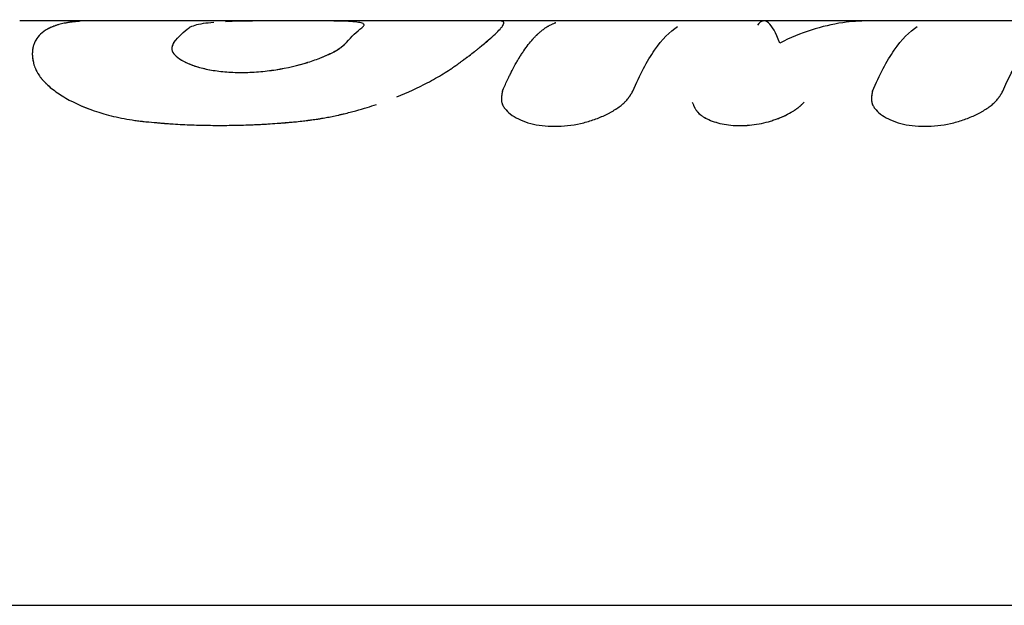
# Model space of a CAD drawing. Units: millimetres. Extents: x -11559 to 10585, y -7445 to 9802.
# Drawn here: x 5244 to 5286, y 5073 to 5098 of the extents above; entities that cross this region are included whole.
import ezdxf

# ---------------------------------------------------------------- set-up
doc = ezdxf.new("R2010")
doc.units = ezdxf.units.MM
doc.header["$LTSCALE"] = 20
doc.layers.add('2d', color=230, linetype='Continuous')

msp = doc.modelspace()

# ---------------------------------------------------------------- linework, layer by layer
at = {"layer": '2d'}
for p, q in [((5380.08, 5098.177), (5243.902, 5098.177)), ((5269.628, 5094.766), (5269.628, 5094.766)), ((5285.336, 5094.766), (5285.336, 5094.766)), ((5208.848, 5073.36), (5374.396, 5073.36))]:
    msp.add_line(p, q, dxfattribs=at)
for points, knots in [([(5246.453, 5098.16), (5246.392, 5098.156), (5246.338, 5098.151), (5246.268, 5098.144), (5246.247, 5098.142), (5246.219, 5098.139), (5246.21, 5098.138), (5246.197, 5098.137), (5246.193, 5098.136), (5246.187, 5098.136), (5246.185, 5098.136), (5246.182, 5098.135), (5246.181, 5098.135), (5246.179, 5098.135), (5246.178, 5098.135), (5246.176, 5098.134), (5246.174, 5098.134), (5246.171, 5098.134), (5246.169, 5098.134), (5246.165, 5098.133), (5246.161, 5098.133), (5246.152, 5098.132), (5246.146, 5098.131), (5246.128, 5098.129), (5246.116, 5098.127), (5246.081, 5098.123), (5246.059, 5098.12), (5246.015, 5098.114), (5245.994, 5098.11), (5245.953, 5098.104), (5245.934, 5098.101), (5245.895, 5098.094), (5245.874, 5098.09), (5245.835, 5098.083), (5245.815, 5098.079), (5245.757, 5098.067), (5245.718, 5098.059), (5245.642, 5098.04), (5245.604, 5098.03), (5245.548, 5098.015), (5245.529, 5098.009), (5245.492, 5097.998), (5245.473, 5097.992), (5245.437, 5097.98), (5245.42, 5097.975), (5245.386, 5097.963), (5245.369, 5097.957), (5245.319, 5097.938), (5245.287, 5097.925), (5245.192, 5097.885), (5245.133, 5097.856), (5244.966, 5097.762), (5244.868, 5097.692), (5244.703, 5097.535), (5244.635, 5097.448), (5244.555, 5097.307), (5244.532, 5097.257), (5244.503, 5097.181), (5244.495, 5097.155), (5244.483, 5097.115), (5244.479, 5097.101), (5244.473, 5097.074), (5244.469, 5097.061), (5244.463, 5097.033), (5244.461, 5097.018), (5244.455, 5096.99), (5244.453, 5096.975), (5244.447, 5096.932), (5244.444, 5096.903), (5244.44, 5096.844), (5244.438, 5096.815), (5244.438, 5096.771), (5244.438, 5096.757), (5244.439, 5096.727), (5244.44, 5096.713), (5244.442, 5096.684), (5244.443, 5096.67), (5244.446, 5096.64), (5244.448, 5096.625), (5244.452, 5096.593), (5244.454, 5096.577), (5244.458, 5096.552), (5244.46, 5096.544), (5244.462, 5096.531), (5244.463, 5096.527), (5244.464, 5096.521), (5244.464, 5096.518), (5244.465, 5096.515), (5244.465, 5096.514), (5244.465, 5096.512), (5244.466, 5096.511), (5244.466, 5096.509), (5244.466, 5096.508), (5244.466, 5096.507), (5244.466, 5096.506), (5244.467, 5096.504), (5244.467, 5096.503), (5244.468, 5096.499), (5244.468, 5096.496), (5244.47, 5096.486), (5244.471, 5096.48), (5244.476, 5096.46), (5244.479, 5096.445), (5244.489, 5096.396), (5244.498, 5096.357), (5244.508, 5096.312)], [0, 0, 0, 0, 0.03125, 0.03125, 0.046875, 0.046875, 0.054688, 0.054688, 0.058594, 0.058594, 0.060547, 0.060547, 0.061523, 0.061523, 0.0625, 0.0625, 0.063477, 0.063477, 0.064453, 0.064453, 0.066406, 0.066406, 0.070312, 0.070312, 0.078125, 0.078125, 0.09375, 0.09375, 0.109375, 0.109375, 0.125, 0.125, 0.140625, 0.140625, 0.15625, 0.15625, 0.1875, 0.1875, 0.21875, 0.21875, 0.234375, 0.234375, 0.25, 0.25, 0.265625, 0.265625, 0.28125, 0.28125, 0.3125, 0.3125, 0.375, 0.375, 0.5, 0.5, 0.625, 0.625, 0.6875, 0.6875, 0.71875, 0.71875, 0.734375, 0.734375, 0.75, 0.75, 0.765625, 0.765625, 0.78125, 0.78125, 0.8125, 0.8125, 0.84375, 0.84375, 0.859375, 0.859375, 0.875, 0.875, 0.890625, 0.890625, 0.90625, 0.90625, 0.921875, 0.921875, 0.929688, 0.929688, 0.933594, 0.933594, 0.935547, 0.935547, 0.936523, 0.936523, 0.9375, 0.9375, 0.938477, 0.938477, 0.939453, 0.939453, 0.941406, 0.941406, 0.945312, 0.945312, 0.953125, 0.953125, 0.96875, 0.96875, 1, 1, 1, 1]), ([(5246.453, 5098.16), (5246.392, 5098.156), (5246.338, 5098.151), (5246.268, 5098.144), (5246.237, 5098.141), (5246.205, 5098.138), (5246.191, 5098.136), (5246.184, 5098.135), (5246.181, 5098.135), (5246.179, 5098.135), (5246.178, 5098.135), (5246.127, 5098.129), (5246.057, 5098.12), (5245.994, 5098.11), (5245.953, 5098.104), (5245.934, 5098.101), (5245.835, 5098.084), (5245.757, 5098.068), (5245.642, 5098.04), (5245.585, 5098.025), (5245.529, 5098.009), (5245.492, 5097.998), (5245.473, 5097.992), (5245.174, 5097.895), (5244.951, 5097.771), (5244.703, 5097.535), (5244.635, 5097.448), (5244.555, 5097.307), (5244.521, 5097.233), (5244.49, 5097.142), (5244.479, 5097.101), (5244.473, 5097.074), (5244.47, 5097.061), (5244.454, 5096.99), (5244.446, 5096.932), (5244.44, 5096.844), (5244.438, 5096.801), (5244.438, 5096.757), (5244.439, 5096.727), (5244.44, 5096.712), (5244.443, 5096.67), (5244.447, 5096.625), (5244.455, 5096.569), (5244.46, 5096.54), (5244.463, 5096.525), (5244.464, 5096.517), (5244.465, 5096.514), (5244.465, 5096.512), (5244.466, 5096.51), (5244.474, 5096.467), (5244.488, 5096.402), (5244.508, 5096.312)], [0, 0, 0, 0, 0.03125, 0.03125, 0.046875, 0.054688, 0.058594, 0.060547, 0.061523, 0.061523, 0.0625, 0.0625, 0.09375, 0.109375, 0.109375, 0.125, 0.125, 0.1875, 0.1875, 0.21875, 0.234375, 0.234375, 0.25, 0.25, 0.5, 0.5, 0.625, 0.625, 0.6875, 0.71875, 0.734375, 0.734375, 0.75, 0.75, 0.8125, 0.8125, 0.84375, 0.859375, 0.859375, 0.875, 0.875, 0.90625, 0.921875, 0.929687, 0.933594, 0.935547, 0.936523, 0.936523, 0.9375, 0.9375, 1, 1, 1, 1]), ([(5252.138, 5098.11), (5251.976, 5098.097), (5251.828, 5098.08), (5251.552, 5098.038), (5251.427, 5098.012), (5251.233, 5097.951), (5251.163, 5097.916), (5251.093, 5097.879)], [0.8179163, 0.8179163, 0.8179163, 0.8179163, 0.875, 0.875, 0.9375, 0.9375, 1, 1, 1, 1]), ([(5258.522, 5098.007), (5258.522, 5098.013), (5258.521, 5098.018), (5258.512, 5098.037), (5258.498, 5098.049), (5258.436, 5098.082), (5258.37, 5098.1), (5258.195, 5098.129), (5258.086, 5098.14), (5257.697, 5098.165), (5257.353, 5098.171), (5256.551, 5098.177), (5256.094, 5098.177), (5255.134, 5098.177), (5254.631, 5098.177), (5253.659, 5098.171), (5253.188, 5098.165), (5252.724, 5098.146), (5252.68, 5098.144), (5252.636, 5098.142)], [0.0805321, 0.0805321, 0.0805321, 0.0805321, 0.09375, 0.09375, 0.125, 0.125, 0.1875, 0.1875, 0.25, 0.25, 0.375, 0.375, 0.5, 0.5, 0.625, 0.625, 0.75, 0.75, 0.7634593, 0.7634593, 0.7634593, 0.7634593]), ([(5258.428, 5097.879), (5258.465, 5097.916), (5258.502, 5097.951), (5258.52, 5097.99), (5258.523, 5097.999), (5258.522, 5098.007)], [0, 0, 0, 0, 0.0625, 0.0625, 0.08051838, 0.08051838, 0.08051838, 0.08051838]), ([(5262.454, 5096.312), (5262.514, 5096.357), (5262.567, 5096.396), (5262.634, 5096.445), (5262.654, 5096.46), (5262.682, 5096.48), (5262.691, 5096.487), (5262.703, 5096.496), (5262.707, 5096.499), (5262.713, 5096.503), (5262.715, 5096.504), (5262.718, 5096.506), (5262.719, 5096.507), (5262.721, 5096.508), (5262.721, 5096.509), (5262.724, 5096.511), (5262.725, 5096.512), (5262.728, 5096.514), (5262.73, 5096.515), (5262.734, 5096.519), (5262.737, 5096.521), (5262.746, 5096.527), (5262.752, 5096.532), (5262.77, 5096.544), (5262.781, 5096.553), (5262.815, 5096.578), (5262.837, 5096.594), (5262.88, 5096.625), (5262.901, 5096.641), (5262.94, 5096.67), (5262.959, 5096.684), (5262.997, 5096.712), (5263.016, 5096.727), (5263.055, 5096.756), (5263.074, 5096.771), (5263.131, 5096.815), (5263.168, 5096.844), (5263.243, 5096.902), (5263.28, 5096.931), (5263.335, 5096.975), (5263.353, 5096.989), (5263.389, 5097.018), (5263.408, 5097.033), (5263.443, 5097.061), (5263.459, 5097.074), (5263.493, 5097.102), (5263.509, 5097.115), (5263.558, 5097.155), (5263.59, 5097.181), (5263.683, 5097.258), (5263.741, 5097.307), (5263.906, 5097.448), (5264.002, 5097.535), (5264.168, 5097.692), (5264.237, 5097.763), (5264.319, 5097.856), (5264.343, 5097.885), (5264.373, 5097.925), (5264.383, 5097.938), (5264.395, 5097.957), (5264.399, 5097.963), (5264.407, 5097.975), (5264.41, 5097.98), (5264.417, 5097.992), (5264.421, 5097.998), (5264.427, 5098.009), (5264.429, 5098.014), (5264.437, 5098.03), (5264.441, 5098.04), (5264.447, 5098.059), (5264.449, 5098.067), (5264.451, 5098.079), (5264.451, 5098.083), (5264.452, 5098.09), (5264.451, 5098.094), (5264.451, 5098.101), (5264.45, 5098.104), (5264.448, 5098.11), (5264.447, 5098.114), (5264.444, 5098.12), (5264.442, 5098.123), (5264.439, 5098.127), (5264.438, 5098.129), (5264.437, 5098.131), (5264.436, 5098.132), (5264.435, 5098.133), (5264.435, 5098.133), (5264.434, 5098.134), (5264.434, 5098.134), (5264.434, 5098.134), (5264.434, 5098.134), (5264.434, 5098.135), (5264.433, 5098.135), (5264.433, 5098.135), (5264.433, 5098.135), (5264.433, 5098.136), (5264.433, 5098.136), (5264.432, 5098.136), (5264.432, 5098.137), (5264.43, 5098.138), (5264.429, 5098.139), (5264.426, 5098.142), (5264.423, 5098.144), (5264.415, 5098.151), (5264.408, 5098.156), (5264.4, 5098.16)], [0, 0, 0, 0, 0.03125, 0.03125, 0.046875, 0.046875, 0.054688, 0.054688, 0.058594, 0.058594, 0.060547, 0.060547, 0.061523, 0.061523, 0.0625, 0.0625, 0.063477, 0.063477, 0.064453, 0.064453, 0.066406, 0.066406, 0.070312, 0.070312, 0.078125, 0.078125, 0.09375, 0.09375, 0.109375, 0.109375, 0.125, 0.125, 0.140625, 0.140625, 0.15625, 0.15625, 0.1875, 0.1875, 0.21875, 0.21875, 0.234375, 0.234375, 0.25, 0.25, 0.265625, 0.265625, 0.28125, 0.28125, 0.3125, 0.3125, 0.375, 0.375, 0.5, 0.5, 0.625, 0.625, 0.6875, 0.6875, 0.71875, 0.71875, 0.734375, 0.734375, 0.75, 0.75, 0.765625, 0.765625, 0.78125, 0.78125, 0.8125, 0.8125, 0.84375, 0.84375, 0.859375, 0.859375, 0.875, 0.875, 0.890625, 0.890625, 0.90625, 0.90625, 0.921875, 0.921875, 0.929688, 0.929688, 0.933594, 0.933594, 0.935547, 0.935547, 0.936523, 0.936523, 0.9375, 0.9375, 0.938477, 0.938477, 0.939453, 0.939453, 0.941406, 0.941406, 0.945312, 0.945312, 0.953125, 0.953125, 0.96875, 0.96875, 1, 1, 1, 1]), ([(5262.454, 5096.312), (5262.514, 5096.357), (5262.567, 5096.396), (5262.634, 5096.445), (5262.664, 5096.467), (5262.695, 5096.49), (5262.709, 5096.5), (5262.716, 5096.505), (5262.719, 5096.507), (5262.721, 5096.508), (5262.721, 5096.509), (5262.771, 5096.545), (5262.839, 5096.595), (5262.901, 5096.641), (5262.94, 5096.67), (5262.958, 5096.684), (5263.055, 5096.756), (5263.131, 5096.815), (5263.243, 5096.902), (5263.298, 5096.946), (5263.353, 5096.989), (5263.389, 5097.018), (5263.408, 5097.033), (5263.699, 5097.267), (5263.919, 5097.456), (5264.168, 5097.692), (5264.237, 5097.763), (5264.319, 5097.856), (5264.355, 5097.899), (5264.387, 5097.944), (5264.399, 5097.963), (5264.407, 5097.975), (5264.41, 5097.98), (5264.428, 5098.01), (5264.438, 5098.031), (5264.447, 5098.059), (5264.45, 5098.071), (5264.451, 5098.083), (5264.452, 5098.09), (5264.451, 5098.094), (5264.45, 5098.104), (5264.448, 5098.114), (5264.442, 5098.124), (5264.438, 5098.13), (5264.436, 5098.132), (5264.435, 5098.133), (5264.434, 5098.134), (5264.434, 5098.134), (5264.434, 5098.135), (5264.427, 5098.142), (5264.416, 5098.151), (5264.4, 5098.16)], [0, 0, 0, 0, 0.03125, 0.03125, 0.046875, 0.054688, 0.058594, 0.060547, 0.061523, 0.061523, 0.0625, 0.0625, 0.09375, 0.109375, 0.109375, 0.125, 0.125, 0.1875, 0.1875, 0.21875, 0.234375, 0.234375, 0.25, 0.25, 0.5, 0.5, 0.625, 0.625, 0.6875, 0.71875, 0.734375, 0.734375, 0.75, 0.75, 0.8125, 0.8125, 0.84375, 0.859375, 0.859375, 0.875, 0.875, 0.90625, 0.921875, 0.929687, 0.933594, 0.935547, 0.936523, 0.936523, 0.9375, 0.9375, 1, 1, 1, 1]), ([(5264.4, 5098.16), (5264.386, 5098.164), (5264.374, 5098.167), (5264.357, 5098.17), (5264.352, 5098.171), (5264.345, 5098.172), (5264.342, 5098.172), (5264.339, 5098.172), (5264.338, 5098.173), (5264.336, 5098.173), (5264.336, 5098.173), (5264.335, 5098.173), (5264.335, 5098.173), (5264.334, 5098.173), (5264.334, 5098.173), (5264.333, 5098.173), (5264.333, 5098.173), (5264.332, 5098.173), (5264.332, 5098.173), (5264.33, 5098.173), (5264.329, 5098.174), (5264.327, 5098.174), (5264.325, 5098.174), (5264.32, 5098.174), (5264.316, 5098.175), (5264.306, 5098.175), (5264.298, 5098.176), (5264.283, 5098.176), (5264.276, 5098.177), (5264.264, 5098.177), (5264.26, 5098.177), (5264.256, 5098.177), (5264.255, 5098.177), (5264.254, 5098.177)], [0, 0, 0, 0, 0.03125, 0.03125, 0.046875, 0.046875, 0.0546875, 0.0546875, 0.0585938, 0.0585938, 0.0605469, 0.0605469, 0.0615234, 0.0615234, 0.0625, 0.0625, 0.0634766, 0.0634766, 0.0644531, 0.0644531, 0.0664062, 0.0664062, 0.0703125, 0.0703125, 0.078125, 0.078125, 0.09375, 0.09375, 0.109375, 0.109375, 0.1171875, 0.1171875, 0.1190854, 0.1190854, 0.1190854, 0.1190854]), ([(5264.394, 5095.187), (5264.421, 5095.251), (5264.464, 5095.351), (5264.552, 5095.548), (5264.586, 5095.621), (5264.643, 5095.741), (5264.663, 5095.783), (5264.694, 5095.848), (5264.705, 5095.87), (5264.721, 5095.903), (5264.727, 5095.914), (5264.738, 5095.937), (5264.744, 5095.948), (5264.756, 5095.972), (5264.762, 5095.984), (5264.774, 5096.008), (5264.78, 5096.019), (5264.797, 5096.053), (5264.809, 5096.075), (5264.842, 5096.139), (5264.863, 5096.179), (5264.923, 5096.29), (5264.958, 5096.353), (5265.02, 5096.461), (5265.046, 5096.505), (5265.078, 5096.558), (5265.087, 5096.574), (5265.1, 5096.594), (5265.104, 5096.601), (5265.109, 5096.609), (5265.111, 5096.612), (5265.113, 5096.616), (5265.114, 5096.617), (5265.115, 5096.619), (5265.115, 5096.62), (5265.116, 5096.621), (5265.116, 5096.621), (5265.116, 5096.622), (5265.117, 5096.622), (5265.117, 5096.623), (5265.118, 5096.624), (5265.119, 5096.625), (5265.119, 5096.626), (5265.121, 5096.629), (5265.122, 5096.63), (5265.125, 5096.635), (5265.127, 5096.638), (5265.132, 5096.647), (5265.136, 5096.654), (5265.148, 5096.672), (5265.156, 5096.685), (5265.179, 5096.722), (5265.195, 5096.746), (5265.241, 5096.818), (5265.273, 5096.865), (5265.367, 5097.002), (5265.43, 5097.089), (5265.557, 5097.252), (5265.621, 5097.329), (5265.717, 5097.437), (5265.749, 5097.472), (5265.797, 5097.522), (5265.813, 5097.538), (5265.838, 5097.562), (5265.846, 5097.57), (5265.858, 5097.582), (5265.862, 5097.586), (5265.868, 5097.592), (5265.87, 5097.594), (5265.873, 5097.597), (5265.874, 5097.598), (5265.875, 5097.599), (5265.876, 5097.6), (5265.877, 5097.601), (5265.877, 5097.602), (5265.878, 5097.602), (5265.878, 5097.602), (5265.879, 5097.603), (5265.879, 5097.603), (5265.88, 5097.604), (5265.88, 5097.604), (5265.882, 5097.606), (5265.883, 5097.607), (5265.886, 5097.61), (5265.888, 5097.612), (5265.895, 5097.618), (5265.899, 5097.622), (5265.914, 5097.636), (5265.925, 5097.646), (5265.961, 5097.679), (5265.989, 5097.704), (5266.054, 5097.758), (5266.09, 5097.788), (5266.152, 5097.834), (5266.174, 5097.85), (5266.207, 5097.874), (5266.219, 5097.882), (5266.237, 5097.894), (5266.243, 5097.898), (5266.255, 5097.906), (5266.261, 5097.91), (5266.274, 5097.918), (5266.281, 5097.922), (5266.294, 5097.93), (5266.3, 5097.934), (5266.319, 5097.946), (5266.331, 5097.953), (5266.367, 5097.974), (5266.39, 5097.987), (5266.454, 5098.021), (5266.492, 5098.039), (5266.558, 5098.067), (5266.585, 5098.078), (5266.619, 5098.091), (5266.629, 5098.094), (5266.641, 5098.099), (5266.645, 5098.1), (5266.651, 5098.102), (5266.653, 5098.103), (5266.655, 5098.104), (5266.656, 5098.104), (5266.657, 5098.104), (5266.657, 5098.104), (5266.658, 5098.105), (5266.658, 5098.105), (5266.659, 5098.105), (5266.659, 5098.105), (5266.659, 5098.105), (5266.66, 5098.105), (5266.661, 5098.105), (5266.661, 5098.106), (5266.661, 5098.106)], [0, 0, 0, 0, 0.0625, 0.0625, 0.09375, 0.09375, 0.109375, 0.109375, 0.1171875, 0.1171875, 0.1210938, 0.1210938, 0.125, 0.125, 0.1289062, 0.1289062, 0.1328125, 0.1328125, 0.140625, 0.140625, 0.15625, 0.15625, 0.1875, 0.1875, 0.21875, 0.21875, 0.234375, 0.234375, 0.2421875, 0.2421875, 0.2460938, 0.2460938, 0.2480469, 0.2480469, 0.2490234, 0.2490234, 0.2495117, 0.2495117, 0.25, 0.25, 0.2504883, 0.2504883, 0.2509766, 0.2509766, 0.2519531, 0.2519531, 0.2539062, 0.2539062, 0.2578125, 0.2578125, 0.265625, 0.265625, 0.28125, 0.28125, 0.3125, 0.3125, 0.375, 0.375, 0.4375, 0.4375, 0.46875, 0.46875, 0.484375, 0.484375, 0.4921875, 0.4921875, 0.4960938, 0.4960938, 0.4980469, 0.4980469, 0.4990234, 0.4990234, 0.4995117, 0.4995117, 0.5, 0.5, 0.5004883, 0.5004883, 0.5009766, 0.5009766, 0.5019531, 0.5019531, 0.5039062, 0.5039062, 0.5078125, 0.5078125, 0.515625, 0.515625, 0.53125, 0.53125, 0.5625, 0.5625, 0.59375, 0.59375, 0.609375, 0.609375, 0.6171875, 0.6171875, 0.6210938, 0.6210938, 0.625, 0.625, 0.6289062, 0.6289062, 0.6328125, 0.6328125, 0.640625, 0.640625, 0.65625, 0.65625, 0.6875, 0.6875, 0.71875, 0.71875, 0.734375, 0.734375, 0.7421875, 0.7421875, 0.7460938, 0.7460938, 0.7480469, 0.7480469, 0.7490234, 0.7490234, 0.7495117, 0.7495117, 0.75, 0.75, 0.7504883, 0.7504883, 0.7507138, 0.7507138, 0.7507138, 0.7507138]), ([(5269.928, 5095.187), (5270.224, 5095.887), (5270.533, 5096.471), (5271.172, 5097.392), (5271.498, 5097.726), (5271.83, 5097.932)], [0, 0, 0, 0, 0.004427902, 0.004427902, 0.008855804, 0.008855804, 0.008855804, 0.008855804]), ([(5276.167, 5097.237), (5276, 5097.682), (5275.842, 5097.972), (5275.532, 5098.228), (5275.38, 5098.196), (5275.224, 5098.002)], [0, 0, 0, 0, 0.5, 0.5, 1, 1, 1, 1]), ([(5279.92, 5098.177), (5279.561, 5098.177), (5279.203, 5098.151), (5277.947, 5097.972), (5277.052, 5097.682), (5276.167, 5097.237)], [0.3007239, 0.3007239, 0.3007239, 0.3007239, 0.5, 0.5, 1, 1, 1, 1]), ([(5280.103, 5095.187), (5280.398, 5095.887), (5280.708, 5096.471), (5281.346, 5097.392), (5281.672, 5097.726), (5282.004, 5097.932)], [0, 0, 0, 0, 0.004427902, 0.004427902, 0.008855804, 0.008855804, 0.008855804, 0.008855804]), ([(5285.637, 5095.187), (5286.101, 5096.288), (5286.601, 5097.102), (5287.516, 5097.983), (5287.924, 5098.176), (5288.332, 5098.177)], [0, 0, 0, 0, 0.5, 0.5, 0.8867954, 0.8867954, 0.8867954, 0.8867954]), ([(5250.447, 5097.265), (5250.411, 5097.198), (5250.376, 5097.13), (5250.358, 5097.022), (5250.357, 5096.986), (5250.372, 5096.913), (5250.388, 5096.876), (5250.453, 5096.766), (5250.522, 5096.693), (5250.703, 5096.551), (5250.814, 5096.482), (5251.212, 5096.289), (5251.561, 5096.179), (5252.37, 5096.029), (5252.829, 5095.988), (5253.789, 5095.988), (5254.29, 5096.029), (5255.255, 5096.179), (5255.721, 5096.289), (5256.134, 5096.417), (5256.134, 5096.417), (5256.134, 5096.417)], [0, 0, 0, 0, 0.0625, 0.0625, 0.09375, 0.09375, 0.125, 0.125, 0.1875, 0.1875, 0.25, 0.25, 0.375, 0.375, 0.5, 0.5, 0.625, 0.625, 0.75, 0.75, 0.7500581, 0.7500581, 0.7500581, 0.7500581]), ([(5250.447, 5097.265), (5250.435, 5097.243), (5250.424, 5097.223), (5250.412, 5097.197), (5250.406, 5097.186), (5250.401, 5097.174), (5250.399, 5097.169), (5250.398, 5097.166), (5250.397, 5097.165), (5250.397, 5097.165), (5250.388, 5097.144), (5250.378, 5097.117), (5250.369, 5097.086), (5250.366, 5097.072), (5250.365, 5097.066), (5250.364, 5097.062), (5250.364, 5097.06), (5250.36, 5097.039), (5250.359, 5097.021), (5250.359, 5096.985), (5250.361, 5096.967), (5250.369, 5096.932), (5250.377, 5096.905), (5250.389, 5096.877), (5250.399, 5096.858), (5250.404, 5096.849), (5250.452, 5096.767), (5250.521, 5096.694), (5250.705, 5096.549), (5250.816, 5096.481), (5251.081, 5096.353), (5251.232, 5096.294), (5251.577, 5096.187), (5251.766, 5096.141), (5252.17, 5096.066), (5252.383, 5096.037), (5252.837, 5095.998), (5253.072, 5095.988), (5253.552, 5095.988), (5253.796, 5095.998), (5254.289, 5096.038), (5254.532, 5096.067), (5255.26, 5096.18), (5255.725, 5096.29), (5256.341, 5096.482), (5256.535, 5096.551), (5256.803, 5096.659), (5256.93, 5096.713), (5257.066, 5096.777), (5257.121, 5096.804), (5257.157, 5096.822), (5257.175, 5096.831), (5257.266, 5096.878), (5257.366, 5096.934), (5257.464, 5096.997), (5257.509, 5097.028), (5257.527, 5097.041), (5257.539, 5097.05), (5257.546, 5097.055), (5257.572, 5097.075), (5257.603, 5097.1), (5257.639, 5097.131), (5257.657, 5097.147), (5257.667, 5097.156), (5257.67, 5097.159), (5257.673, 5097.162), (5257.675, 5097.163), (5257.699, 5097.186), (5257.734, 5097.22), (5257.782, 5097.265)], [0, 0, 0, 0, 0.015625, 0.015625, 0.023438, 0.027344, 0.029297, 0.030273, 0.030273, 0.03125, 0.03125, 0.046875, 0.054688, 0.058594, 0.060547, 0.060547, 0.0625, 0.0625, 0.078125, 0.078125, 0.09375, 0.09375, 0.109375, 0.117188, 0.117188, 0.125, 0.125, 0.1875, 0.1875, 0.25, 0.25, 0.3125, 0.3125, 0.375, 0.375, 0.4375, 0.4375, 0.5, 0.5, 0.5625, 0.5625, 0.625, 0.625, 0.75, 0.75, 0.8125, 0.8125, 0.84375, 0.859375, 0.867188, 0.867188, 0.875, 0.875, 0.90625, 0.921875, 0.929687, 0.933594, 0.933594, 0.9375, 0.9375, 0.953125, 0.960937, 0.964844, 0.966797, 0.967773, 0.967773, 0.96875, 0.96875, 1, 1, 1, 1]), ([(5257.376, 5096.942), (5257.441, 5096.981), (5257.499, 5097.02), (5257.645, 5097.13), (5257.713, 5097.198), (5257.782, 5097.265)], [0.90418857, 0.90418857, 0.90418857, 0.90418857, 0.9375, 0.9375, 1, 1, 1, 1]), ([(5256.62, 5096.586), (5256.65, 5096.598), (5256.681, 5096.61), (5256.888, 5096.693), (5257.049, 5096.766), (5257.231, 5096.86), (5257.27, 5096.881), (5257.308, 5096.902)], [0.80197571, 0.80197571, 0.80197571, 0.80197571, 0.8125, 0.8125, 0.875, 0.875, 0.89289008, 0.89289008, 0.89289008, 0.89289008]), ([(5244.508, 5096.312), (5244.523, 5096.271), (5244.538, 5096.235), (5244.556, 5096.188), (5244.562, 5096.173), (5244.57, 5096.154), (5244.573, 5096.147), (5244.577, 5096.138), (5244.578, 5096.136), (5244.58, 5096.131), (5244.58, 5096.13), (5244.581, 5096.128), (5244.582, 5096.127), (5244.582, 5096.126), (5244.582, 5096.126), (5244.583, 5096.124), (5244.584, 5096.122), (5244.585, 5096.12), (5244.585, 5096.119), (5244.587, 5096.116), (5244.588, 5096.114), (5244.59, 5096.107), (5244.592, 5096.103), (5244.598, 5096.09), (5244.602, 5096.081), (5244.614, 5096.056), (5244.622, 5096.04), (5244.638, 5096.008), (5244.647, 5095.992), (5244.659, 5095.969), (5244.664, 5095.962), (5244.672, 5095.947), (5244.676, 5095.94), (5244.685, 5095.925), (5244.69, 5095.917), (5244.7, 5095.902), (5244.705, 5095.894), (5244.72, 5095.871), (5244.731, 5095.856), (5244.765, 5095.809), (5244.789, 5095.777), (5244.841, 5095.713), (5244.869, 5095.68), (5244.914, 5095.631), (5244.929, 5095.614), (5244.961, 5095.581), (5244.977, 5095.564), (5245.01, 5095.531), (5245.027, 5095.515), (5245.06, 5095.483), (5245.077, 5095.467), (5245.129, 5095.419), (5245.165, 5095.387), (5245.277, 5095.292), (5245.357, 5095.23), (5245.61, 5095.047), (5245.799, 5094.929), (5246.426, 5094.591), (5246.918, 5094.392), (5247.743, 5094.155), (5248.032, 5094.086), (5248.481, 5094.001), (5248.635, 5093.975), (5248.866, 5093.942), (5248.945, 5093.931), (5249.033, 5093.921), (5249.043, 5093.92), (5249.058, 5093.918), (5249.061, 5093.917), (5249.068, 5093.917), (5249.071, 5093.916), (5249.09, 5093.914), (5249.107, 5093.912), (5249.163, 5093.906), (5249.208, 5093.901), (5249.261, 5093.895)], [0, 0, 0, 0, 0.03125, 0.03125, 0.046875, 0.046875, 0.054688, 0.054688, 0.058594, 0.058594, 0.060547, 0.060547, 0.061523, 0.061523, 0.0625, 0.0625, 0.063477, 0.063477, 0.064453, 0.064453, 0.066406, 0.066406, 0.070312, 0.070312, 0.078125, 0.078125, 0.09375, 0.09375, 0.109375, 0.109375, 0.117188, 0.117188, 0.125, 0.125, 0.132812, 0.132812, 0.140625, 0.140625, 0.15625, 0.15625, 0.1875, 0.1875, 0.21875, 0.21875, 0.234375, 0.234375, 0.25, 0.25, 0.265625, 0.265625, 0.28125, 0.28125, 0.3125, 0.3125, 0.375, 0.375, 0.5, 0.5, 0.75, 0.75, 0.875, 0.875, 0.9375, 0.9375, 0.96875, 0.96875, 0.972656, 0.972656, 0.974609, 0.974609, 0.976562, 0.976562, 0.984375, 0.984375, 1, 1, 1, 1]), ([(5244.508, 5096.312), (5244.523, 5096.271), (5244.538, 5096.235), (5244.556, 5096.188), (5244.565, 5096.166), (5244.574, 5096.144), (5244.579, 5096.134), (5244.581, 5096.129), (5244.582, 5096.127), (5244.582, 5096.126), (5244.582, 5096.126), (5244.598, 5096.089), (5244.614, 5096.056), (5244.638, 5096.008), (5244.651, 5095.984), (5244.664, 5095.962), (5244.672, 5095.947), (5244.676, 5095.94), (5244.718, 5095.872), (5244.785, 5095.778), (5244.883, 5095.664), (5244.929, 5095.614), (5244.961, 5095.581), (5244.978, 5095.564), (5245.123, 5095.418), (5245.272, 5095.291), (5245.61, 5095.047), (5245.798, 5094.929), (5246.427, 5094.591), (5246.918, 5094.392), (5247.743, 5094.155), (5248.032, 5094.086), (5248.481, 5094.001), (5248.635, 5093.975), (5248.866, 5093.942), (5248.945, 5093.931), (5249.033, 5093.921), (5249.043, 5093.92), (5249.063, 5093.917), (5249.068, 5093.917), (5249.09, 5093.914), (5249.14, 5093.909), (5249.208, 5093.901), (5249.261, 5093.895)], [0, 0, 0, 0, 0.03125, 0.03125, 0.046875, 0.054687, 0.058594, 0.060547, 0.061523, 0.061523, 0.0625, 0.0625, 0.09375, 0.09375, 0.109375, 0.117187, 0.117187, 0.125, 0.125, 0.1875, 0.21875, 0.234375, 0.234375, 0.25, 0.25, 0.375, 0.375, 0.5, 0.5, 0.75, 0.75, 0.875, 0.875, 0.9375, 0.9375, 0.96875, 0.96875, 0.972656, 0.972656, 0.976563, 0.976563, 0.984375, 1, 1, 1, 1]), ([(5259.91, 5094.95), (5260.375, 5095.138), (5260.809, 5095.341), (5261.445, 5095.675), (5261.673, 5095.805), (5261.987, 5095.997), (5262.088, 5096.061), (5262.231, 5096.156), (5262.277, 5096.187), (5262.328, 5096.222), (5262.333, 5096.226), (5262.342, 5096.232), (5262.343, 5096.233), (5262.347, 5096.236), (5262.349, 5096.238), (5262.36, 5096.245), (5262.369, 5096.252), (5262.4, 5096.274), (5262.425, 5096.291), (5262.454, 5096.312)], [0.548311, 0.548311, 0.548311, 0.548311, 0.75, 0.75, 0.875, 0.875, 0.9375, 0.9375, 0.96875, 0.96875, 0.9726562, 0.9726562, 0.9746094, 0.9746094, 0.9765625, 0.9765625, 0.984375, 0.984375, 1, 1, 1, 1]), ([(5264.394, 5095.187), (5264.388, 5095.157), (5264.383, 5095.131), (5264.376, 5095.098), (5264.373, 5095.082), (5264.371, 5095.067), (5264.369, 5095.06), (5264.369, 5095.057), (5264.369, 5095.055), (5264.368, 5095.055), (5264.364, 5095.028), (5264.359, 5094.993), (5264.355, 5094.954), (5264.353, 5094.936), (5264.353, 5094.928), (5264.352, 5094.923), (5264.352, 5094.921), (5264.349, 5094.869), (5264.351, 5094.822), (5264.359, 5094.755), (5264.366, 5094.722), (5264.374, 5094.691), (5264.38, 5094.67), (5264.383, 5094.661), (5264.403, 5094.607), (5264.435, 5094.543), (5264.479, 5094.479), (5264.511, 5094.437), (5264.529, 5094.415), (5264.619, 5094.313), (5264.707, 5094.236), (5265.024, 5094.018), (5265.284, 5093.903), (5265.902, 5093.742), (5266.248, 5093.7), (5266.976, 5093.7), (5267.348, 5093.742), (5267.893, 5093.863), (5268.069, 5093.912), (5268.406, 5094.026), (5268.57, 5094.092), (5268.802, 5094.2), (5268.913, 5094.256), (5269.019, 5094.315), (5269.087, 5094.354), (5269.12, 5094.374), (5269.222, 5094.437), (5269.317, 5094.501), (5269.402, 5094.565), (5269.456, 5094.608), (5269.481, 5094.628), (5269.533, 5094.673), (5269.569, 5094.706), (5269.602, 5094.739), (5269.624, 5094.762), (5269.635, 5094.773), (5269.664, 5094.805), (5269.692, 5094.837), (5269.724, 5094.877), (5269.737, 5094.895), (5269.746, 5094.907), (5269.751, 5094.914), (5269.77, 5094.939), (5269.792, 5094.97), (5269.819, 5095.011), (5269.833, 5095.032), (5269.84, 5095.042), (5269.843, 5095.047), (5269.845, 5095.05), (5269.846, 5095.052), (5269.865, 5095.083), (5269.893, 5095.128), (5269.928, 5095.187)], [0, 0, 0, 0, 0.015625, 0.015625, 0.023437, 0.027344, 0.029297, 0.030273, 0.030273, 0.03125, 0.03125, 0.046875, 0.054687, 0.058594, 0.060547, 0.060547, 0.0625, 0.0625, 0.09375, 0.09375, 0.109375, 0.117187, 0.117187, 0.125, 0.125, 0.15625, 0.171875, 0.171875, 0.1875, 0.1875, 0.25, 0.25, 0.375, 0.375, 0.5, 0.5, 0.625, 0.625, 0.6875, 0.6875, 0.75, 0.75, 0.78125, 0.796875, 0.796875, 0.8125, 0.8125, 0.84375, 0.859375, 0.859375, 0.875, 0.875, 0.890625, 0.898437, 0.898437, 0.90625, 0.90625, 0.921875, 0.929687, 0.933594, 0.933594, 0.9375, 0.9375, 0.953125, 0.960937, 0.964844, 0.966797, 0.967773, 0.967773, 0.96875, 0.96875, 1, 1, 1, 1]), ([(5264.394, 5095.187), (5264.388, 5095.157), (5264.383, 5095.131), (5264.376, 5095.098), (5264.374, 5095.088), (5264.372, 5095.074), (5264.371, 5095.069), (5264.37, 5095.063), (5264.37, 5095.061), (5264.369, 5095.058), (5264.369, 5095.057), (5264.369, 5095.055), (5264.368, 5095.054), (5264.368, 5095.052), (5264.368, 5095.05), (5264.367, 5095.047), (5264.367, 5095.045), (5264.366, 5095.041), (5264.366, 5095.038), (5264.364, 5095.029), (5264.363, 5095.023), (5264.361, 5095.005), (5264.359, 5094.993), (5264.357, 5094.971), (5264.355, 5094.96), (5264.354, 5094.944), (5264.353, 5094.939), (5264.353, 5094.931), (5264.353, 5094.928), (5264.352, 5094.923), (5264.352, 5094.921), (5264.352, 5094.915), (5264.352, 5094.912), (5264.351, 5094.906), (5264.351, 5094.903), (5264.351, 5094.894), (5264.351, 5094.888), (5264.35, 5094.869), (5264.351, 5094.858), (5264.352, 5094.822), (5264.354, 5094.799), (5264.359, 5094.755), (5264.364, 5094.733), (5264.371, 5094.701), (5264.374, 5094.691), (5264.38, 5094.67), (5264.384, 5094.66), (5264.391, 5094.64), (5264.396, 5094.629), (5264.405, 5094.607), (5264.41, 5094.596), (5264.426, 5094.564), (5264.438, 5094.543), (5264.465, 5094.5), (5264.479, 5094.479), (5264.511, 5094.437), (5264.529, 5094.415), (5264.566, 5094.374), (5264.584, 5094.354), (5264.624, 5094.315), (5264.645, 5094.295), (5264.712, 5094.237), (5264.76, 5094.2), (5265.024, 5094.018), (5265.284, 5093.903), (5265.902, 5093.742), (5266.248, 5093.7), (5266.976, 5093.7), (5267.348, 5093.742), (5267.893, 5093.863), (5268.069, 5093.912), (5268.406, 5094.026), (5268.569, 5094.092), (5268.802, 5094.2), (5268.876, 5094.237), (5268.983, 5094.295), (5269.019, 5094.315), (5269.087, 5094.354), (5269.121, 5094.374), (5269.188, 5094.416), (5269.221, 5094.437), (5269.284, 5094.479), (5269.315, 5094.501), (5269.374, 5094.543), (5269.402, 5094.565), (5269.456, 5094.608), (5269.482, 5094.629), (5269.532, 5094.673), (5269.557, 5094.695), (5269.591, 5094.728), (5269.602, 5094.739), (5269.624, 5094.762), (5269.635, 5094.773), (5269.655, 5094.795), (5269.664, 5094.805), (5269.683, 5094.827), (5269.692, 5094.838), (5269.71, 5094.86), (5269.719, 5094.872), (5269.733, 5094.889), (5269.737, 5094.895), (5269.746, 5094.907), (5269.751, 5094.913), (5269.759, 5094.924), (5269.763, 5094.929), (5269.77, 5094.939), (5269.774, 5094.944), (5269.785, 5094.96), (5269.792, 5094.971), (5269.808, 5094.993), (5269.815, 5095.005), (5269.827, 5095.023), (5269.831, 5095.029), (5269.837, 5095.038), (5269.839, 5095.041), (5269.842, 5095.046), (5269.843, 5095.047), (5269.845, 5095.05), (5269.846, 5095.052), (5269.847, 5095.055), (5269.848, 5095.055), (5269.849, 5095.057), (5269.849, 5095.058), (5269.851, 5095.061), (5269.853, 5095.063), (5269.857, 5095.069), (5269.859, 5095.074), (5269.868, 5095.088), (5269.874, 5095.098), (5269.895, 5095.131), (5269.911, 5095.157), (5269.928, 5095.187)], [0, 0, 0, 0, 0.015625, 0.015625, 0.023438, 0.023438, 0.027344, 0.027344, 0.029297, 0.029297, 0.030273, 0.030273, 0.03125, 0.03125, 0.032227, 0.032227, 0.033203, 0.033203, 0.035156, 0.035156, 0.039062, 0.039062, 0.046875, 0.046875, 0.054688, 0.054688, 0.058594, 0.058594, 0.060547, 0.060547, 0.0625, 0.0625, 0.064453, 0.064453, 0.066406, 0.066406, 0.070312, 0.070312, 0.078125, 0.078125, 0.09375, 0.09375, 0.109375, 0.109375, 0.117188, 0.117188, 0.125, 0.125, 0.132812, 0.132812, 0.140625, 0.140625, 0.15625, 0.15625, 0.171875, 0.171875, 0.1875, 0.1875, 0.203125, 0.203125, 0.21875, 0.21875, 0.25, 0.25, 0.375, 0.375, 0.5, 0.5, 0.625, 0.625, 0.6875, 0.6875, 0.75, 0.75, 0.78125, 0.78125, 0.796875, 0.796875, 0.8125, 0.8125, 0.828125, 0.828125, 0.84375, 0.84375, 0.859375, 0.859375, 0.875, 0.875, 0.890625, 0.890625, 0.898438, 0.898438, 0.90625, 0.90625, 0.914062, 0.914062, 0.921875, 0.921875, 0.929688, 0.929688, 0.933594, 0.933594, 0.9375, 0.9375, 0.941406, 0.941406, 0.945312, 0.945312, 0.953125, 0.953125, 0.960938, 0.960938, 0.964844, 0.964844, 0.966797, 0.966797, 0.967773, 0.967773, 0.96875, 0.96875, 0.969727, 0.969727, 0.970703, 0.970703, 0.972656, 0.972656, 0.976562, 0.976562, 0.984375, 0.984375, 1, 1, 1, 1]), ([(5280.103, 5095.187), (5280.096, 5095.157), (5280.091, 5095.131), (5280.085, 5095.098), (5280.082, 5095.082), (5280.079, 5095.067), (5280.078, 5095.06), (5280.077, 5095.057), (5280.077, 5095.055), (5280.077, 5095.055), (5280.072, 5095.028), (5280.067, 5094.993), (5280.063, 5094.954), (5280.062, 5094.936), (5280.061, 5094.928), (5280.061, 5094.923), (5280.061, 5094.921), (5280.057, 5094.869), (5280.059, 5094.822), (5280.068, 5094.755), (5280.074, 5094.722), (5280.082, 5094.691), (5280.089, 5094.67), (5280.092, 5094.661), (5280.112, 5094.607), (5280.144, 5094.543), (5280.188, 5094.479), (5280.22, 5094.437), (5280.238, 5094.415), (5280.327, 5094.313), (5280.416, 5094.236), (5280.732, 5094.018), (5280.992, 5093.903), (5281.61, 5093.742), (5281.956, 5093.7), (5282.684, 5093.7), (5283.056, 5093.742), (5283.602, 5093.863), (5283.777, 5093.912), (5284.114, 5094.026), (5284.278, 5094.092), (5284.51, 5094.2), (5284.622, 5094.256), (5284.727, 5094.315), (5284.796, 5094.354), (5284.828, 5094.374), (5284.93, 5094.437), (5285.025, 5094.501), (5285.11, 5094.565), (5285.164, 5094.608), (5285.19, 5094.628), (5285.241, 5094.673), (5285.277, 5094.706), (5285.311, 5094.739), (5285.332, 5094.762), (5285.344, 5094.773), (5285.372, 5094.805), (5285.4, 5094.837), (5285.432, 5094.877), (5285.446, 5094.895), (5285.455, 5094.907), (5285.46, 5094.914), (5285.478, 5094.939), (5285.501, 5094.97), (5285.527, 5095.011), (5285.541, 5095.032), (5285.548, 5095.042), (5285.551, 5095.047), (5285.553, 5095.05), (5285.554, 5095.052), (5285.574, 5095.083), (5285.601, 5095.128), (5285.637, 5095.187)], [0, 0, 0, 0, 0.015625, 0.015625, 0.023438, 0.027344, 0.029297, 0.030273, 0.030273, 0.03125, 0.03125, 0.046875, 0.054688, 0.058594, 0.060547, 0.060547, 0.0625, 0.0625, 0.09375, 0.09375, 0.109375, 0.117188, 0.117188, 0.125, 0.125, 0.15625, 0.171875, 0.171875, 0.1875, 0.1875, 0.25, 0.25, 0.375, 0.375, 0.5, 0.5, 0.625, 0.625, 0.6875, 0.6875, 0.75, 0.75, 0.78125, 0.796875, 0.796875, 0.8125, 0.8125, 0.84375, 0.859375, 0.859375, 0.875, 0.875, 0.890625, 0.898438, 0.898438, 0.90625, 0.90625, 0.921875, 0.929688, 0.933594, 0.933594, 0.9375, 0.9375, 0.953125, 0.960938, 0.964844, 0.966797, 0.967773, 0.967773, 0.96875, 0.96875, 1, 1, 1, 1]), ([(5280.103, 5095.187), (5280.096, 5095.157), (5280.091, 5095.131), (5280.085, 5095.098), (5280.083, 5095.088), (5280.08, 5095.074), (5280.079, 5095.069), (5280.078, 5095.063), (5280.078, 5095.061), (5280.077, 5095.058), (5280.077, 5095.057), (5280.077, 5095.055), (5280.077, 5095.054), (5280.076, 5095.052), (5280.076, 5095.05), (5280.075, 5095.047), (5280.075, 5095.045), (5280.074, 5095.041), (5280.074, 5095.038), (5280.073, 5095.029), (5280.072, 5095.023), (5280.069, 5095.005), (5280.068, 5094.993), (5280.065, 5094.971), (5280.064, 5094.96), (5280.062, 5094.944), (5280.062, 5094.939), (5280.061, 5094.931), (5280.061, 5094.928), (5280.061, 5094.923), (5280.061, 5094.921), (5280.06, 5094.915), (5280.06, 5094.912), (5280.06, 5094.906), (5280.06, 5094.903), (5280.059, 5094.894), (5280.059, 5094.888), (5280.059, 5094.869), (5280.059, 5094.858), (5280.06, 5094.822), (5280.062, 5094.799), (5280.068, 5094.755), (5280.072, 5094.733), (5280.08, 5094.701), (5280.082, 5094.691), (5280.089, 5094.67), (5280.092, 5094.66), (5280.1, 5094.64), (5280.104, 5094.629), (5280.113, 5094.607), (5280.118, 5094.596), (5280.134, 5094.564), (5280.146, 5094.543), (5280.173, 5094.5), (5280.188, 5094.479), (5280.22, 5094.437), (5280.237, 5094.415), (5280.274, 5094.374), (5280.293, 5094.354), (5280.333, 5094.315), (5280.354, 5094.295), (5280.42, 5094.237), (5280.469, 5094.2), (5280.732, 5094.018), (5280.992, 5093.903), (5281.61, 5093.742), (5281.956, 5093.7), (5282.684, 5093.7), (5283.056, 5093.742), (5283.602, 5093.863), (5283.777, 5093.912), (5284.114, 5094.026), (5284.277, 5094.092), (5284.51, 5094.2), (5284.584, 5094.237), (5284.692, 5094.295), (5284.727, 5094.315), (5284.796, 5094.354), (5284.829, 5094.374), (5284.896, 5094.416), (5284.929, 5094.437), (5284.993, 5094.479), (5285.023, 5094.501), (5285.082, 5094.543), (5285.11, 5094.565), (5285.164, 5094.608), (5285.19, 5094.629), (5285.24, 5094.673), (5285.265, 5094.695), (5285.3, 5094.728), (5285.311, 5094.739), (5285.332, 5094.762), (5285.343, 5094.773), (5285.363, 5094.795), (5285.372, 5094.805), (5285.391, 5094.827), (5285.4, 5094.838), (5285.419, 5094.86), (5285.428, 5094.872), (5285.441, 5094.889), (5285.446, 5094.895), (5285.455, 5094.907), (5285.459, 5094.913), (5285.467, 5094.924), (5285.471, 5094.929), (5285.478, 5094.939), (5285.482, 5094.944), (5285.493, 5094.96), (5285.501, 5094.971), (5285.516, 5094.993), (5285.524, 5095.005), (5285.535, 5095.023), (5285.539, 5095.029), (5285.545, 5095.038), (5285.547, 5095.041), (5285.55, 5095.046), (5285.551, 5095.047), (5285.553, 5095.05), (5285.554, 5095.052), (5285.556, 5095.055), (5285.556, 5095.055), (5285.557, 5095.057), (5285.558, 5095.058), (5285.56, 5095.061), (5285.561, 5095.063), (5285.565, 5095.069), (5285.568, 5095.074), (5285.576, 5095.088), (5285.583, 5095.098), (5285.603, 5095.131), (5285.619, 5095.157), (5285.637, 5095.187)], [0, 0, 0, 0, 0.015625, 0.015625, 0.023438, 0.023438, 0.027344, 0.027344, 0.029297, 0.029297, 0.030273, 0.030273, 0.03125, 0.03125, 0.032227, 0.032227, 0.033203, 0.033203, 0.035156, 0.035156, 0.039062, 0.039062, 0.046875, 0.046875, 0.054688, 0.054688, 0.058594, 0.058594, 0.060547, 0.060547, 0.0625, 0.0625, 0.064453, 0.064453, 0.066406, 0.066406, 0.070312, 0.070312, 0.078125, 0.078125, 0.09375, 0.09375, 0.109375, 0.109375, 0.117188, 0.117188, 0.125, 0.125, 0.132812, 0.132812, 0.140625, 0.140625, 0.15625, 0.15625, 0.171875, 0.171875, 0.1875, 0.1875, 0.203125, 0.203125, 0.21875, 0.21875, 0.25, 0.25, 0.375, 0.375, 0.5, 0.5, 0.625, 0.625, 0.6875, 0.6875, 0.75, 0.75, 0.78125, 0.78125, 0.796875, 0.796875, 0.8125, 0.8125, 0.828125, 0.828125, 0.84375, 0.84375, 0.859375, 0.859375, 0.875, 0.875, 0.890625, 0.890625, 0.898438, 0.898438, 0.90625, 0.90625, 0.914062, 0.914062, 0.921875, 0.921875, 0.929688, 0.929688, 0.933594, 0.933594, 0.9375, 0.9375, 0.941406, 0.941406, 0.945312, 0.945312, 0.953125, 0.953125, 0.960938, 0.960938, 0.964844, 0.964844, 0.966797, 0.966797, 0.967773, 0.967773, 0.96875, 0.96875, 0.969727, 0.969727, 0.970703, 0.970703, 0.972656, 0.972656, 0.976562, 0.976562, 0.984375, 0.984375, 1, 1, 1, 1]), ([(5255.648, 5093.895), (5255.761, 5093.909), (5255.861, 5093.92), (5255.988, 5093.935), (5256.028, 5093.94), (5256.081, 5093.947), (5256.098, 5093.949), (5256.122, 5093.952), (5256.129, 5093.953), (5256.141, 5093.954), (5256.144, 5093.955), (5256.15, 5093.955), (5256.152, 5093.956), (5256.155, 5093.956), (5256.157, 5093.956), (5256.161, 5093.957), (5256.165, 5093.957), (5256.171, 5093.958), (5256.174, 5093.958), (5256.182, 5093.959), (5256.188, 5093.96), (5256.206, 5093.962), (5256.217, 5093.964), (5256.252, 5093.968), (5256.275, 5093.971), (5256.342, 5093.98), (5256.386, 5093.987), (5256.47, 5093.999), (5256.512, 5094.005), (5256.572, 5094.014), (5256.592, 5094.017), (5256.63, 5094.023), (5256.649, 5094.026), (5256.688, 5094.032), (5256.709, 5094.036), (5256.749, 5094.043), (5256.769, 5094.046), (5256.83, 5094.057), (5256.871, 5094.064), (5256.994, 5094.087), (5257.077, 5094.103), (5257.245, 5094.137), (5257.33, 5094.155), (5257.458, 5094.183), (5257.501, 5094.193), (5257.587, 5094.213), (5257.632, 5094.223), (5257.717, 5094.244), (5257.758, 5094.254), (5257.841, 5094.275), (5257.883, 5094.285), (5258.007, 5094.317), (5258.089, 5094.339), (5258.333, 5094.406), (5258.494, 5094.452), (5258.787, 5094.543), (5258.92, 5094.586), (5259.051, 5094.63)], [0, 0, 0, 0, 0.03125, 0.03125, 0.046875, 0.046875, 0.0546875, 0.0546875, 0.0585938, 0.0585938, 0.0605469, 0.0605469, 0.0615234, 0.0615234, 0.0625, 0.0625, 0.0634766, 0.0634766, 0.0644531, 0.0644531, 0.0664062, 0.0664062, 0.0703125, 0.0703125, 0.078125, 0.078125, 0.09375, 0.09375, 0.109375, 0.109375, 0.1171875, 0.1171875, 0.125, 0.125, 0.1328125, 0.1328125, 0.140625, 0.140625, 0.15625, 0.15625, 0.1875, 0.1875, 0.21875, 0.21875, 0.234375, 0.234375, 0.25, 0.25, 0.265625, 0.265625, 0.28125, 0.28125, 0.3125, 0.3125, 0.375, 0.375, 0.4284173, 0.4284173, 0.4284173, 0.4284173]), ([(5272.452, 5094.724), (5272.469, 5094.681), (5272.485, 5094.643), (5272.506, 5094.594), (5272.513, 5094.58), (5272.522, 5094.559), (5272.525, 5094.553), (5272.53, 5094.544), (5272.531, 5094.541), (5272.533, 5094.537), (5272.534, 5094.535), (5272.535, 5094.532), (5272.535, 5094.531), (5272.537, 5094.528), (5272.539, 5094.525), (5272.541, 5094.521), (5272.542, 5094.518), (5272.545, 5094.512), (5272.548, 5094.507), (5272.554, 5094.494), (5272.559, 5094.486), (5272.573, 5094.461), (5272.582, 5094.444), (5272.602, 5094.413), (5272.612, 5094.397), (5272.627, 5094.375), (5272.632, 5094.368), (5272.64, 5094.358), (5272.643, 5094.354), (5272.648, 5094.347), (5272.65, 5094.344), (5272.659, 5094.333), (5272.666, 5094.325), (5272.678, 5094.31), (5272.685, 5094.302), (5272.705, 5094.28), (5272.72, 5094.265), (5272.764, 5094.222), (5272.797, 5094.194), (5272.868, 5094.141), (5272.906, 5094.115), (5272.968, 5094.078), (5272.989, 5094.066), (5273.033, 5094.042), (5273.056, 5094.03), (5273.126, 5093.995), (5273.173, 5093.974), (5273.272, 5093.934), (5273.325, 5093.914), (5273.487, 5093.861), (5273.598, 5093.831), (5273.836, 5093.781), (5273.96, 5093.762), (5274.213, 5093.737), (5274.342, 5093.731), (5274.611, 5093.731), (5274.747, 5093.738), (5275.017, 5093.763), (5275.152, 5093.781), (5275.422, 5093.831), (5275.554, 5093.861), (5275.748, 5093.915), (5275.812, 5093.934), (5275.938, 5093.975), (5276, 5093.996), (5276.126, 5094.043), (5276.188, 5094.067), (5276.306, 5094.118), (5276.364, 5094.144), (5276.53, 5094.224), (5276.634, 5094.281), (5276.777, 5094.37), (5276.822, 5094.401), (5276.887, 5094.448), (5276.909, 5094.463), (5276.94, 5094.487), (5276.95, 5094.496), (5276.97, 5094.512), (5276.981, 5094.52), (5276.995, 5094.532), (5276.999, 5094.535), (5277.007, 5094.543), (5277.012, 5094.547), (5277.025, 5094.558), (5277.034, 5094.566), (5277.053, 5094.582), (5277.062, 5094.591), (5277.077, 5094.604), (5277.081, 5094.608), (5277.089, 5094.615), (5277.091, 5094.617), (5277.096, 5094.621), (5277.099, 5094.624), (5277.103, 5094.628), (5277.104, 5094.629), (5277.107, 5094.632), (5277.109, 5094.633), (5277.114, 5094.638), (5277.117, 5094.641), (5277.128, 5094.651), (5277.136, 5094.659), (5277.163, 5094.683), (5277.183, 5094.702), (5277.206, 5094.724)], [0, 0, 0, 0, 0.03125, 0.03125, 0.046875, 0.046875, 0.054688, 0.054688, 0.058594, 0.058594, 0.060547, 0.060547, 0.0625, 0.0625, 0.064453, 0.064453, 0.066406, 0.066406, 0.070312, 0.070312, 0.078125, 0.078125, 0.09375, 0.09375, 0.109375, 0.109375, 0.117188, 0.117188, 0.121094, 0.121094, 0.125, 0.125, 0.132812, 0.132812, 0.140625, 0.140625, 0.15625, 0.15625, 0.1875, 0.1875, 0.21875, 0.21875, 0.234375, 0.234375, 0.25, 0.25, 0.28125, 0.28125, 0.3125, 0.3125, 0.375, 0.375, 0.4375, 0.4375, 0.5, 0.5, 0.5625, 0.5625, 0.625, 0.625, 0.6875, 0.6875, 0.71875, 0.71875, 0.75, 0.75, 0.78125, 0.78125, 0.8125, 0.8125, 0.875, 0.875, 0.90625, 0.90625, 0.921875, 0.921875, 0.929688, 0.929688, 0.9375, 0.9375, 0.941406, 0.941406, 0.945312, 0.945312, 0.953125, 0.953125, 0.960938, 0.960938, 0.964844, 0.964844, 0.966797, 0.966797, 0.96875, 0.96875, 0.970703, 0.970703, 0.972656, 0.972656, 0.976562, 0.976562, 0.984375, 0.984375, 1, 1, 1, 1]), ([(5272.452, 5094.724), (5272.469, 5094.681), (5272.485, 5094.643), (5272.506, 5094.594), (5272.516, 5094.572), (5272.527, 5094.55), (5272.532, 5094.539), (5272.534, 5094.535), (5272.535, 5094.532), (5272.535, 5094.532), (5272.554, 5094.494), (5272.582, 5094.443), (5272.617, 5094.39), (5272.632, 5094.368), (5272.643, 5094.354), (5272.647, 5094.348), (5272.702, 5094.278), (5272.762, 5094.221), (5272.868, 5094.141), (5272.906, 5094.115), (5272.988, 5094.065), (5273.034, 5094.041), (5273.17, 5093.973), (5273.272, 5093.932), (5273.486, 5093.861), (5273.597, 5093.831), (5273.837, 5093.781), (5273.96, 5093.762), (5274.213, 5093.737), (5274.342, 5093.731), (5274.747, 5093.731), (5275.018, 5093.757), (5275.422, 5093.831), (5275.554, 5093.861), (5275.748, 5093.915), (5275.812, 5093.934), (5275.938, 5093.975), (5276, 5093.996), (5276.316, 5094.114), (5276.538, 5094.221), (5276.777, 5094.37), (5276.845, 5094.416), (5276.919, 5094.471), (5276.95, 5094.496), (5276.97, 5094.512), (5276.981, 5094.521), (5277.007, 5094.543), (5277.034, 5094.566), (5277.067, 5094.595), (5277.084, 5094.61), (5277.091, 5094.617), (5277.096, 5094.621), (5277.099, 5094.625), (5277.125, 5094.648), (5277.16, 5094.681), (5277.206, 5094.724)], [0, 0, 0, 0, 0.03125, 0.03125, 0.046875, 0.054688, 0.058594, 0.060547, 0.060547, 0.0625, 0.0625, 0.09375, 0.109375, 0.117188, 0.117188, 0.125, 0.125, 0.1875, 0.1875, 0.21875, 0.21875, 0.25, 0.25, 0.3125, 0.3125, 0.375, 0.375, 0.4375, 0.4375, 0.5, 0.5, 0.625, 0.625, 0.6875, 0.6875, 0.71875, 0.71875, 0.75, 0.75, 0.875, 0.875, 0.90625, 0.921875, 0.929687, 0.929687, 0.9375, 0.9375, 0.953125, 0.960937, 0.964844, 0.966797, 0.966797, 0.96875, 0.96875, 1, 1, 1, 1]), ([(5249.261, 5093.895), (5249.432, 5093.88), (5249.582, 5093.866), (5249.774, 5093.85), (5249.833, 5093.845), (5249.914, 5093.838), (5249.939, 5093.836), (5249.976, 5093.833), (5249.987, 5093.832), (5250.004, 5093.83), (5250.01, 5093.83), (5250.018, 5093.829), (5250.021, 5093.829), (5250.027, 5093.829), (5250.029, 5093.829), (5250.035, 5093.828), (5250.04, 5093.828), (5250.048, 5093.827), (5250.052, 5093.827), (5250.064, 5093.826), (5250.072, 5093.825), (5250.096, 5093.823), (5250.111, 5093.822), (5250.159, 5093.819), (5250.191, 5093.816), (5250.288, 5093.809), (5250.352, 5093.805), (5250.548, 5093.793), (5250.68, 5093.785), (5250.946, 5093.772), (5251.077, 5093.767), (5251.342, 5093.757), (5251.474, 5093.753), (5251.872, 5093.743), (5252.137, 5093.74), (5252.667, 5093.74), (5252.934, 5093.743), (5253.338, 5093.753), (5253.473, 5093.757), (5253.676, 5093.764), (5253.744, 5093.767), (5253.881, 5093.773), (5253.949, 5093.776), (5254.087, 5093.782), (5254.157, 5093.786), (5254.295, 5093.793), (5254.363, 5093.797), (5254.567, 5093.809), (5254.701, 5093.818), (5254.897, 5093.832), (5254.963, 5093.837), (5255.065, 5093.845), (5255.1, 5093.848), (5255.152, 5093.852), (5255.169, 5093.854), (5255.195, 5093.856), (5255.204, 5093.857), (5255.217, 5093.858), (5255.222, 5093.858), (5255.23, 5093.859), (5255.236, 5093.859), (5255.243, 5093.86), (5255.245, 5093.86), (5255.251, 5093.861), (5255.254, 5093.861), (5255.263, 5093.862), (5255.269, 5093.862), (5255.288, 5093.864), (5255.302, 5093.865), (5255.344, 5093.869), (5255.375, 5093.871), (5255.477, 5093.88), (5255.557, 5093.887), (5255.648, 5093.895)], [0, 0, 0, 0, 0.0625, 0.0625, 0.09375, 0.09375, 0.109375, 0.109375, 0.117188, 0.117188, 0.121094, 0.121094, 0.123047, 0.123047, 0.125, 0.125, 0.126953, 0.126953, 0.128906, 0.128906, 0.132812, 0.132812, 0.140625, 0.140625, 0.15625, 0.15625, 0.1875, 0.1875, 0.25, 0.25, 0.3125, 0.3125, 0.375, 0.375, 0.5, 0.5, 0.625, 0.625, 0.6875, 0.6875, 0.71875, 0.71875, 0.75, 0.75, 0.78125, 0.78125, 0.8125, 0.8125, 0.875, 0.875, 0.90625, 0.90625, 0.921875, 0.921875, 0.929688, 0.929688, 0.933594, 0.933594, 0.935547, 0.935547, 0.9375, 0.9375, 0.939453, 0.939453, 0.941406, 0.941406, 0.945312, 0.945312, 0.953125, 0.953125, 0.96875, 0.96875, 1, 1, 1, 1]), ([(5249.261, 5093.895), (5249.432, 5093.88), (5249.656, 5093.86), (5249.863, 5093.842), (5249.952, 5093.835), (5249.993, 5093.831), (5250.013, 5093.83), (5250.021, 5093.829), (5250.027, 5093.829), (5250.028, 5093.829), (5250.159, 5093.818), (5250.287, 5093.809), (5250.548, 5093.793), (5250.681, 5093.785), (5251.342, 5093.753), (5251.874, 5093.74), (5252.667, 5093.74), (5252.934, 5093.743), (5253.338, 5093.753), (5253.54, 5093.759), (5253.744, 5093.767), (5253.881, 5093.773), (5253.948, 5093.776), (5254.158, 5093.786), (5254.295, 5093.793), (5254.567, 5093.809), (5254.701, 5093.818), (5254.897, 5093.832), (5254.997, 5093.84), (5255.117, 5093.849), (5255.178, 5093.854), (5255.208, 5093.857), (5255.222, 5093.858), (5255.23, 5093.859), (5255.237, 5093.859), (5255.33, 5093.867), (5255.466, 5093.879), (5255.648, 5093.895)], [0, 0, 0, 0, 0.0625, 0.09375, 0.109375, 0.117188, 0.121094, 0.123047, 0.123047, 0.125, 0.125, 0.1875, 0.1875, 0.25, 0.25, 0.5, 0.5, 0.625, 0.625, 0.6875, 0.71875, 0.71875, 0.75, 0.75, 0.8125, 0.8125, 0.875, 0.875, 0.90625, 0.921875, 0.929688, 0.933594, 0.935547, 0.935547, 0.9375, 0.9375, 1, 1, 1, 1])]:
    msp.add_open_spline(points, degree=3, knots=knots, dxfattribs=at)
for points in [[(5250.447, 5097.265), (5250.659, 5097.525), (5250.875, 5097.73), (5251.093, 5097.879)], [(5257.782, 5097.265), (5257.994, 5097.525), (5258.21, 5097.73), (5258.428, 5097.879)], [(5253.207, 5093.75), (5253.207, 5093.75), (5253.207, 5093.75), (5253.207, 5093.75)]]:
    msp.add_open_spline(points, degree=3, dxfattribs=at)

doc.saveas('drawing.dxf')
